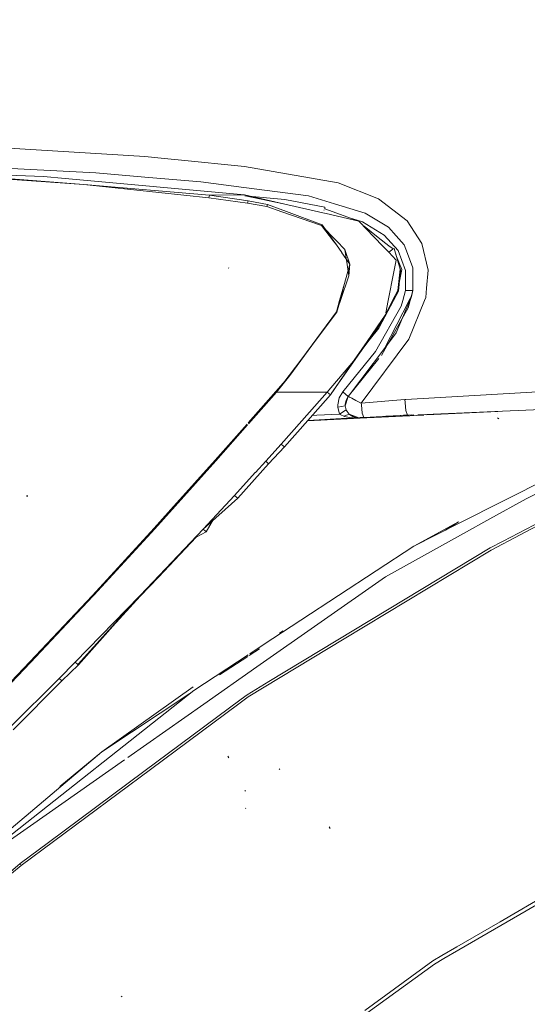
# Model space of a CAD drawing. Units: millimetres. Extents: x 777 to 7215, y -503 to 3643.
# Drawn here: x 1379 to 1497, y 1482 to 1711 of the extents above; entities that cross this region are included whole.
import ezdxf

# ---------------------------------------------------------------- set-up
doc = ezdxf.new("R2010")
doc.units = ezdxf.units.MM
doc.layers.add('1', color=7, linetype='Continuous', true_color=0xffffff)
doc.styles.add('blockfont', font='simplex.shx')
doc.dimstyles.get("Standard").update_dxf_attribs({"dimtxt": 0.18, "dimasz": 0.18, "dimexe": 0.18, "dimexo": 0.0625, "dimgap": 0.09, "dimtad": 0, "dimtih": 1, "dimtoh": 1, "dimdec": 4, "dimzin": 0, "dimdsep": 46, "dimtxsty": 'Standard', "dimcen": 0.09, "dimadec": 0, "dimazin": 0, "dimtfac": 1, "dimtdec": 4, "dimtofl": 0, "dimtmove": 0, "dimatfit": 3, "dimfxl": 1, "dimtolj": 1, "dimtzin": 0, "dimarcsym": 0})

# ---------------------------------------------------------------- blocks, each defined once
blk = doc.blocks.new('_U10')
at = {"layer": '1', "color": 18, "lineweight": 35}
for p, q in [((976.749957, 1255.371464), (976.749957, 3314.756258)), ((976.749957, 3312.756258), (2090.520812, 3312.756258)), ((3705, 3312.756258), (2591.229145, 3312.756258))]:
    blk.add_line(p, q, dxfattribs=at)
at = {"layer": '1', "color": 18, "lineweight": 13}
for p, q in [((2122.385395, 3237.756258), (2097.385395, 3237.756258)), ((2097.385395, 3237.756258), (2097.385395, 3144.006258)), ((2354.052062, 3237.756258), (2329.052062, 3237.756258)), ((2354.052062, 3144.006258), (2354.052062, 3237.756258)), ((2097.385395, 3144.006258), (2122.385395, 3144.006258)), ((2329.052062, 3144.006258), (2354.052062, 3144.006258))]:
    blk.add_line(p, q, dxfattribs=at)
at = {"layer": '1', "color": 18, "lineweight": 70}
for points in [[(976.749957, 3312.756258), (1026.749907, 3326.153718), (1026.750006, 3299.358799)], [(3705, 3312.756258), (3655.000049, 3299.358799), (3654.999951, 3326.153718)]]:
    blk.add_solid(points, dxfattribs=at)
at = {"layer": '1', "color": 18, "linetype": 'Continuous', "lineweight": 13, "char_height": 50, "attachment_point": 7, "line_spacing_factor": 0.903614, "style": 'blockfont'}
for s, insert in [('\\W1.2752;107.4', (2094.670812, 3273.860425)), ('\\W1.1047;BBC', (2433.941645, 3273.860425)), ('\\W1.1591;2728', (2121.910395, 3151.985425))]:
    blk.add_mtext(s, dxfattribs=dict(at, insert=insert))

msp = doc.modelspace()

# ---------------------------------------------------------------- linework, layer by layer
at = {"layer": '1', "color": 18, "linetype": 'Continuous', "lineweight": 13}
for p, q in [((1356.422961, 1682.693717), (1407.710135, 1679.586885)), ((1407.710135, 1679.586885), (1413.111031, 1679.041502)), ((1415.500224, 1678.800103), (1413.111031, 1679.041502)), ((1430.932581, 1677.241442), (1415.500224, 1678.800103)), ((1357.770746, 1675.8424), (1384.118617, 1674.952027)), ((1360.855877, 1677.580115), (1396.313965, 1675.762651)), ((1396.313965, 1675.762651), (1407.711565, 1674.797413)), ((1430.932581, 1677.241442), (1452.720225, 1673.443672)), ((1367.888033, 1675.023076), (1393.487036, 1673.092601)), ((1393.487036, 1673.092601), (1371.643841, 1674.553034)), ((1384.118617, 1674.952027), (1389.135182, 1674.489853)), ((1430.947363, 1670.637843), (1389.135182, 1674.489853)), ((1420.732081, 1673.694727), (1407.711565, 1674.797413)), ((1420.732081, 1673.694727), (1430.797637, 1672.392842)), ((1452.720225, 1673.443672), (1462.144434, 1669.710872)), ((1393.487036, 1673.092601), (1422.637045, 1669.989106)), ((1422.822535, 1670.574305), (1393.487036, 1673.092601)), ((1445.856631, 1670.445201), (1430.797637, 1672.392842)), ((1422.822535, 1670.574305), (1422.637045, 1669.989106)), ((1422.637045, 1669.989106), (1431.643546, 1668.740866)), ((1430.947363, 1670.637843), (1422.822535, 1670.574305)), ((1422.822535, 1670.574305), (1431.818068, 1669.281718)), ((1440.042317, 1668.555853), (1430.947363, 1670.637843)), ((1430.982172, 1670.430419), (1440.363705, 1669.554708)), ((1440.042317, 1668.555853), (1431.09561, 1670.406949)), ((1431.643546, 1668.740866), (1431.818068, 1669.281718)), ((1431.818068, 1669.281718), (1436.287224, 1668.41006)), ((1440.363705, 1669.554708), (1449.626982, 1667.756316)), ((1445.856631, 1670.445201), (1451.902688, 1668.591973)), ((1462.144434, 1669.710872), (1468.812287, 1664.640782)), ((1431.643546, 1668.740866), (1436.117947, 1667.923686)), ((1436.287224, 1668.41006), (1436.117947, 1667.923686)), ((1436.117947, 1667.923686), (1439.644396, 1666.701553)), ((1436.287224, 1668.41006), (1440.721095, 1666.779754)), ((1439.644396, 1666.701553), (1448.905289, 1663.491842)), ((1449.199975, 1666.459558), (1440.042317, 1668.555853)), ((1449.058354, 1663.714049), (1440.721095, 1666.779754)), ((1449.950755, 1666.287658), (1449.199975, 1666.459558)), ((1449.413531, 1667.108096), (1449.515327, 1667.077021)), ((1449.662745, 1667.365668), (1449.626982, 1667.756316)), ((1457.585156, 1664.54005), (1449.662745, 1667.365668)), ((1459.062874, 1666.397211), (1451.902688, 1668.591973)), ((1449.950755, 1666.287658), (1457.585156, 1664.54005)), ((1456.154598, 1665.050274), (1458.417237, 1664.359567)), ((1457.585156, 1664.54005), (1458.057702, 1664.046285)), ((1458.417237, 1664.359567), (1463.428795, 1661.303994)), ((1459.062874, 1666.397211), (1460.629284, 1665.439841)), ((1464.443266, 1663.108465), (1460.629284, 1665.439841)), ((1468.812287, 1664.640782), (1472.254336, 1659.3312)), ((1448.905289, 1663.491842), (1449.058354, 1663.714049)), ((1448.905289, 1663.491842), (1451.661942, 1659.887874)), ((1448.905289, 1663.491842), (1452.368494, 1659.945544)), ((1449.058354, 1663.714049), (1451.719007, 1659.892531)), ((1459.127672, 1662.928142), (1458.057702, 1664.046285)), ((1458.769619, 1663.338182), (1458.699653, 1663.375432)), ((1458.769619, 1663.338182), (1462.080487, 1660.738252)), ((1461.285321, 1660.673349), (1459.157027, 1662.897464)), ((1464.443266, 1663.108465), (1466.250002, 1661.115048)), ((1451.661958, 1659.887852), (1452.333748, 1659.009573)), ((1451.719022, 1659.89251), (1452.333748, 1659.009573)), ((1452.368514, 1659.945524), (1454.340756, 1657.925961)), ((1463.001072, 1658.88035), (1461.285323, 1660.673347)), ((1462.080488, 1660.738252), (1464.537203, 1658.809063)), ((1463.428795, 1661.303994), (1466.728032, 1657.677052)), ((1468.155682, 1659.012315), (1466.250002, 1661.115048)), ((1453.578673, 1657.221615), (1452.333748, 1659.009573)), ((1454.340756, 1657.925961), (1454.868138, 1654.459116)), ((1455.435336, 1654.55508), (1454.340756, 1657.925961)), ((1464.53172, 1657.280681), (1463.001072, 1658.88035)), ((1464.53172, 1657.280681), (1465.508003, 1658.007974)), ((1464.537203, 1658.809063), (1465.575277, 1658.058091)), ((1465.575277, 1658.058091), (1465.76196, 1658.197162)), ((1467.196286, 1653.394816), (1465.76196, 1658.197162)), ((1467.215136, 1653.390059), (1465.934513, 1657.619426)), ((1466.728032, 1657.677052), (1468.452036, 1653.012273)), ((1468.155682, 1659.012315), (1468.908846, 1656.97622)), ((1472.254336, 1659.3312), (1473.717749, 1653.092978)), ((1455.435336, 1654.55508), (1453.609847, 1657.176842)), ((1464.53172, 1657.280681), (1466.252863, 1655.482051)), ((1466.252863, 1655.482051), (1465.862572, 1653.511402)), ((1467.607319, 1653.291104), (1466.323941, 1656.315561)), ((1470.146477, 1653.630135), (1468.908846, 1656.97622)), ((1427.311242, 1653.55241), (1427.230179, 1653.634307)), ((1454.238474, 1650.020954), (1455.435336, 1654.55508)), ((1454.868138, 1654.459116), (1455.272496, 1651.801941)), ((1455.435336, 1654.55508), (1455.272496, 1651.801941)), ((1465.862572, 1653.511402), (1465.173066, 1650.029895)), ((1467.196286, 1653.394816), (1466.687024, 1648.415324)), ((1467.607319, 1653.291104), (1466.746797, 1648.999784)), ((1467.294514, 1653.127906), (1466.783106, 1648.210642)), ((1466.844869, 1649.958717), (1467.294514, 1653.127906)), ((1467.154598, 1653.534393), (1467.294514, 1653.127906)), ((1468.452036, 1653.012273), (1468.404114, 1648.405549)), ((1470.146477, 1653.630135), (1470.134795, 1652.167675)), ((1473.717749, 1653.092978), (1473.360598, 1648.922321)), ((1455.272496, 1651.801941), (1453.257455, 1646.030389)), ((1470.104754, 1648.396251), (1470.134795, 1652.167675)), ((1454.238474, 1650.020954), (1453.093855, 1646.030389)), ((1453.185023, 1646.030389), (1454.238474, 1650.020954)), ((1464.926779, 1648.786184), (1464.380971, 1646.030415)), ((1464.926779, 1648.786184), (1465.173066, 1650.029895)), ((1465.435057, 1646.030417), (1466.616929, 1648.352143)), ((1465.623021, 1646.030417), (1466.783106, 1648.210642)), ((1466.625673, 1648.42825), (1466.616929, 1648.352143)), ((1466.616929, 1648.352143), (1466.627667, 1648.42783)), ((1466.631926, 1648.426933), (1466.616929, 1648.352143)), ((1466.616929, 1648.352143), (1466.687024, 1648.415324)), ((1468.404114, 1648.405549), (1467.775784, 1646.030422)), ((1468.404114, 1648.405549), (1470.104754, 1648.396251)), ((1470.104754, 1648.396251), (1469.486171, 1646.030423)), ((1470.104754, 1648.396251), (1469.835103, 1647.021053)), ((1473.17487, 1646.752116), (1473.360598, 1648.922321)), ((1453.257453, 1646.030386), (1452.340662, 1643.404481)), ((1453.093854, 1646.030385), (1452.340662, 1643.404481)), ((1452.473223, 1643.334028), (1453.185022, 1646.030386)), ((1462.283909, 1639.755008), (1465.623018, 1646.030413)), ((1463.573754, 1634.914872), (1469.322745, 1646.030421)), ((1463.709652, 1642.640946), (1465.435055, 1646.030412)), ((1464.38097, 1646.03041), (1463.816592, 1643.180882)), ((1469.42102, 1646.030421), (1466.27599, 1638.50641)), ((1467.775782, 1646.030418), (1467.440426, 1644.762752)), ((1469.054759, 1644.380448), (1469.542354, 1646.030421)), ((1469.48617, 1646.030421), (1469.054759, 1644.380448)), ((1469.200671, 1637.041566), (1472.879487, 1646.030379)), ((1469.322746, 1646.030423), (1469.835103, 1647.021053)), ((1469.835103, 1647.021053), (1469.42102, 1646.030423)), ((1469.542355, 1646.030423), (1469.835103, 1647.021053)), ((1472.879506, 1646.030423), (1473.17487, 1646.752116)), ((1461.477101, 1634.195683), (1467.440426, 1644.762752)), ((1463.687718, 1634.789941), (1469.054759, 1644.380448)), ((1452.340662, 1643.404481), (1441.479266, 1628.580687)), ((1444.252789, 1632.489798), (1452.340662, 1643.404481)), ((1444.252789, 1632.489798), (1452.473223, 1643.334028)), ((1452.473223, 1643.334028), (1452.340662, 1643.404481)), ((1461.854994, 1639.95218), (1463.709652, 1642.640946)), ((1463.709652, 1642.640946), (1461.99137, 1639.810321)), ((1461.99137, 1639.810321), (1462.846874, 1641.390144)), ((1463.764773, 1642.919247), (1463.709652, 1642.640946)), ((1461.854994, 1639.95218), (1459.482859, 1636.513437)), ((1459.754369, 1636.687519), (1461.99137, 1639.810321)), ((1459.837153, 1636.740596), (1461.99137, 1639.810321)), ((1462.19331, 1639.640448), (1459.970544, 1636.826122)), ((1462.283909, 1639.755008), (1462.19331, 1639.640448)), ((1451.231189, 1624.477238), (1459.837143, 1636.740583)), ((1458.14234, 1622.144935), (1469.200671, 1637.041566)), ((1459.970534, 1636.826109), (1458.71383, 1635.234949)), ((1458.71383, 1635.234949), (1459.754359, 1636.687505)), ((1463.573754, 1634.914872), (1466.27599, 1638.50641)), ((1463.573754, 1634.914872), (1455.41364, 1624.068973)), ((1459.482848, 1636.513421), (1456.488669, 1632.172939)), ((1462.829888, 1633.257386), (1463.687718, 1634.789941)), ((1444.252789, 1632.489798), (1438.38197, 1624.745009)), ((1461.477101, 1634.195683), (1453.863919, 1624.819753)), ((1455.119431, 1623.723147), (1462.255846, 1632.547564)), ((1462.25335, 1632.54308), (1455.41364, 1624.068973)), ((1456.322014, 1631.931183), (1456.488669, 1632.172939)), ((1450.211585, 1624.743459), (1456.322014, 1631.931183)), ((1450.96451, 1624.097225), (1456.322014, 1631.931183)), ((1450.968802, 1624.093053), (1456.322014, 1631.931183)), ((1441.479266, 1628.580687), (1438.25227, 1624.858854)), ((1438.38197, 1624.745009), (1441.479266, 1628.580687)), ((1468.548196, 1623.049232), (1522.435725, 1626.139996)), ((1438.25227, 1624.858854), (1431.816552, 1617.563254)), ((1438.38197, 1624.745009), (1431.887497, 1617.380123)), ((1438.38197, 1624.745009), (1438.25227, 1624.858854)), ((1441.127421, 1624.744649), (1438.38197, 1624.745009)), ((1450.211585, 1624.743459), (1441.127507, 1624.744649)), ((1444.257595, 1618.029182), (1450.211585, 1624.743459)), ((1445.654485, 1618.109875), (1450.968802, 1624.093053)), ((1450.211585, 1624.743459), (1450.968802, 1624.093053)), ((1453.005373, 1623.399136), (1452.661097, 1621.781227)), ((1453.863919, 1624.819753), (1453.005373, 1623.399136)), ((1455.119431, 1623.723147), (1453.863919, 1624.819753)), ((1455.117047, 1623.722551), (1454.401314, 1621.574518)), ((1455.119431, 1623.723147), (1454.604447, 1622.86782)), ((1455.117047, 1623.722551), (1454.604447, 1622.86782)), ((1455.41364, 1624.068973), (1455.117047, 1623.722551)), ((1455.117047, 1623.722551), (1455.146849, 1623.703358)), ((1455.119431, 1623.723147), (1455.41364, 1624.068973)), ((1455.38336, 1623.574731), (1455.146849, 1623.703358)), ((1455.914795, 1623.294947), (1455.38336, 1623.574731)), ((1456.837952, 1622.815606), (1455.914795, 1623.294947)), ((1458.14234, 1622.144935), (1468.270123, 1623.033282)), ((1468.270123, 1623.033282), (1468.537152, 1623.048598)), ((1468.337639, 1622.30395), (1468.270123, 1623.033282)), ((1452.661097, 1621.781227), (1452.666581, 1621.25158)), ((1452.666581, 1621.25158), (1454.401314, 1621.574518)), ((1452.666581, 1621.25158), (1453.054488, 1619.628546)), ((1454.604447, 1622.86782), (1454.397976, 1621.893642)), ((1454.397976, 1621.893642), (1454.401314, 1621.574518)), ((1454.401314, 1621.574518), (1454.635203, 1620.597002)), ((1454.607633, 1622.163651), (1454.597615, 1622.163651)), ((1456.854403, 1622.807023), (1456.837952, 1622.815606)), ((1458.14234, 1622.144935), (1456.854403, 1622.807023)), ((1458.179353, 1621.757686), (1458.14234, 1622.144935)), ((1458.364546, 1619.820115), (1458.180599, 1621.744656)), ((1468.338399, 1622.295735), (1468.337943, 1622.300669)), ((1468.507826, 1620.465514), (1468.340205, 1622.276228)), ((1471.29632, 1619.479381), (1501.799132, 1620.731673)), ((1459.423602, 1618.725297), (1445.5892, 1618.036374)), ((1453.494616, 1618.562823), (1445.67596, 1618.134053)), ((1447.819769, 1619.336841), (1446.686727, 1619.272035)), ((1453.054488, 1619.628546), (1447.819769, 1619.336841)), ((1453.054488, 1619.628546), (1454.635203, 1620.597002)), ((1453.054488, 1619.628546), (1453.343689, 1619.434592)), ((1453.343689, 1619.434592), (1454.070866, 1619.124052)), ((1457.544708, 1618.784927), (1453.497852, 1618.563)), ((1454.070866, 1619.124052), (1455.298483, 1619.624374)), ((1454.070866, 1619.124052), (1454.209864, 1619.081852)), ((1454.209864, 1619.081852), (1455.390751, 1618.845102)), ((1454.635203, 1620.597002), (1454.712689, 1620.445249)), ((1454.659731, 1618.498312), (1454.661503, 1618.488155)), ((1454.822838, 1620.229599), (1454.712689, 1620.445249)), ((1454.822838, 1620.229599), (1455.298483, 1619.624374)), ((1455.298483, 1619.624374), (1455.389559, 1619.539616)), ((1455.298483, 1619.624374), (1457.556581, 1618.775354)), ((1455.389559, 1619.539616), (1456.161797, 1619.038818)), ((1455.390751, 1618.845102), (1457.063905, 1618.75856)), ((1456.161797, 1619.038818), (1457.256138, 1618.775127)), ((1457.256138, 1618.775127), (1457.367533, 1618.775211)), ((1457.256138, 1618.775127), (1457.362927, 1618.774958)), ((1457.362927, 1618.774958), (1457.558453, 1618.77465)), ((1457.857469, 1618.802079), (1457.55344, 1618.785406)), ((1457.557185, 1618.775127), (1457.558111, 1618.774778)), ((1457.570518, 1618.775281), (1457.558453, 1618.77465)), ((1457.558453, 1618.77465), (1457.570612, 1618.775246)), ((1457.66145, 1618.780253), (1457.570612, 1618.775246)), ((1457.863629, 1618.791339), (1457.66145, 1618.780253)), ((1458.219111, 1618.810651), (1457.863629, 1618.791339)), ((1458.219111, 1618.810651), (1458.705008, 1618.837115)), ((1458.364546, 1619.820115), (1458.705008, 1618.837115)), ((1458.705008, 1618.837115), (1468.872607, 1619.379875)), ((1459.423602, 1618.725297), (1462.845623, 1618.895647)), ((1472.73924, 1619.388302), (1462.845623, 1618.895647)), ((1463.880544, 1619.112825), (1468.872607, 1619.379875)), ((1467.987597, 1619.331953), (1470.347265, 1619.440417)), ((1469.234463, 1619.394731), (1467.987597, 1619.331953)), ((1469.746608, 1619.415757), (1468.306441, 1619.349653)), ((1468.507826, 1620.465514), (1468.872607, 1619.379875)), ((1468.872607, 1619.379875), (1468.86733, 1619.376247)), ((1468.872607, 1619.379875), (1469.746608, 1619.415757)), ((1489.937596, 1620.244698), (1473.440449, 1619.423219)), ((1490.150034, 1618.538496), (1489.883244, 1618.711707)), ((1489.948332, 1619.711158), (1489.939272, 1619.711396)), ((1431.572281, 1617.286346), (1424.141943, 1608.863236)), ((1431.639552, 1617.098947), (1424.273312, 1608.745457)), ((1439.480364, 1612.641928), (1444.257591, 1618.029177)), ((1440.228999, 1612.001536), (1445.654485, 1618.109875)), ((1435.872853, 1608.643652), (1439.480364, 1612.641928)), ((1436.546147, 1608.059884), (1440.228999, 1612.001536)), ((1440.028012, 1612.160799), (1439.480364, 1612.641928)), ((1440.028012, 1612.160799), (1440.059006, 1612.136361)), ((1440.059006, 1612.136361), (1440.228999, 1612.001536)), ((1512.092022, 1609.928125), (1480.774224, 1594.1602)), ((1512.092022, 1609.928125), (1480.774224, 1594.1602)), ((1424.273312, 1608.745457), (1410.031617, 1592.91196)), ((1424.141943, 1608.863236), (1413.79863, 1597.371102)), ((1424.141943, 1608.863236), (1424.273312, 1608.745457)), ((1429.353535, 1600.063563), (1436.546147, 1608.059884)), ((1433.480084, 1606.023749), (1435.872853, 1608.643652)), ((1436.442673, 1608.14953), (1435.872853, 1608.643652)), ((1436.442673, 1608.14953), (1436.546147, 1608.059884)), ((1428.614199, 1600.695969), (1433.444423, 1605.984703)), ((1504.397452, 1603.940369), (1496.528208, 1599.907638)), ((1504.397452, 1603.940369), (1496.528208, 1599.907638)), ((1380.438149, 1600.605608), (1380.202591, 1600.611926)), ((1380.307496, 1600.347162), (1380.236924, 1600.512982)), ((1421.299994, 1592.811228), (1428.614199, 1600.695969)), ((1421.299994, 1592.811228), (1429.353535, 1600.063563)), ((1429.154694, 1600.214244), (1428.614199, 1600.695969)), ((1429.353535, 1600.063563), (1429.154694, 1600.214244)), ((1496.528208, 1599.907638), (1488.10178, 1595.233441)), ((1496.528208, 1599.907638), (1488.10178, 1595.233441)), ((1413.79863, 1597.371102), (1409.896433, 1593.035699)), ((1502.734721, 1595.506192), (1488.361418, 1587.961436)), ((1502.734721, 1595.506192), (1488.361418, 1587.961436)), ((1502.560437, 1595.997215), (1491.172373, 1590.020538)), ((1502.560437, 1595.997215), (1491.172373, 1590.020538)), ((1423.751268, 1595.121541), (1422.032654, 1592.183233)), ((1470.342219, 1588.90772), (1480.753958, 1594.50543)), ((1470.342219, 1588.90772), (1480.753958, 1594.50543)), ((1470.342219, 1588.90772), (1480.770171, 1594.158174)), ((1470.342219, 1588.90772), (1480.770171, 1594.158174)), ((1480.753958, 1594.50543), (1477.735117, 1592.63003)), ((1480.753958, 1594.50543), (1477.735117, 1592.63003)), ((1478.127041, 1592.827363), (1480.753958, 1594.50543)), ((1478.127041, 1592.827363), (1480.753958, 1594.50543)), ((1480.770171, 1594.158174), (1480.774224, 1594.1602)), ((1480.770171, 1594.158174), (1480.774224, 1594.1602)), ((1481.932223, 1591.811181), (1488.10178, 1595.233441)), ((1481.932223, 1591.811181), (1488.10178, 1595.233441)), ((1409.896433, 1593.035699), (1395.508826, 1577.377319)), ((1410.031617, 1592.91196), (1395.841658, 1577.454447)), ((1421.299994, 1592.811228), (1406.734765, 1577.445983)), ((1410.031617, 1592.91196), (1409.896433, 1593.035699)), ((1410.869896, 1581.628324), (1419.686615, 1590.932966)), ((1419.686615, 1590.932966), (1422.032654, 1592.183233)), ((1421.835244, 1592.328788), (1421.299994, 1592.811228)), ((1422.032654, 1592.183233), (1421.835244, 1592.328788)), ((1463.755429, 1581.72834), (1481.932223, 1591.811181)), ((1463.755429, 1581.72834), (1481.932223, 1591.811181)), ((1470.342219, 1588.90772), (1435.296663, 1565.880236)), ((1470.342219, 1588.90772), (1435.296663, 1565.880236)), ((1488.178313, 1588.449122), (1491.172373, 1590.020538)), ((1488.178313, 1588.449122), (1491.172373, 1590.020538)), ((1436.631739, 1557.338238), (1488.178313, 1588.449122)), ((1436.631739, 1557.338238), (1488.178313, 1588.449122)), ((1454.1803, 1567.32881), (1488.361418, 1587.961436)), ((1454.1803, 1567.32881), (1488.361418, 1587.961436)), ((1433.840573, 1560.749889), (1463.755429, 1581.72834)), ((1433.840573, 1560.749889), (1463.755429, 1581.72834)), ((1406.669676, 1577.25203), (1410.869896, 1581.628324)), ((1395.508826, 1577.377319), (1380.95957, 1561.903596)), ((1395.649731, 1577.245354), (1381.107867, 1561.761618)), ((1391.531527, 1561.851859), (1406.517565, 1577.216982)), ((1406.669676, 1577.25203), (1392.16572, 1561.388493)), ((1392.16572, 1561.388493), (1406.517565, 1577.216982)), ((1392.246068, 1561.249733), (1406.517565, 1577.216982)), ((1395.508826, 1577.377319), (1395.649731, 1577.245354)), ((1395.841658, 1577.454447), (1395.649731, 1577.245354)), ((1406.517565, 1577.216982), (1406.734765, 1577.445983)), ((1406.669676, 1577.25203), (1406.517565, 1577.216982)), ((1439.910685, 1569.132286), (1439.084417, 1568.618982)), ((1439.910685, 1569.132286), (1439.084417, 1568.618982)), ((1431.79065, 1553.813815), (1454.1803, 1567.32881)), ((1431.79065, 1553.813815), (1454.1803, 1567.32881)), ((1435.292286, 1565.877361), (1432.189006, 1563.838279)), ((1435.292286, 1565.877361), (1432.189006, 1563.838279)), ((1431.759661, 1563.556168), (1419.173539, 1555.286169)), ((1431.759661, 1563.556168), (1419.173539, 1555.286169)), ((1432.061427, 1563.400777), (1434.469285, 1564.93891)), ((1432.061427, 1563.400777), (1434.469285, 1564.93891)), ((1381.107867, 1561.761618), (1366.397679, 1546.466947)), ((1380.95957, 1561.903596), (1369.630635, 1550.141931)), ((1380.95957, 1561.903596), (1381.107867, 1561.761618)), ((1387.755454, 1558.043957), (1391.531527, 1561.851859)), ((1388.397038, 1557.480216), (1392.246068, 1561.249733)), ((1392.051756, 1561.374426), (1391.531527, 1561.851859)), ((1392.051756, 1561.374426), (1392.081082, 1561.355591)), ((1392.081082, 1561.355591), (1392.246068, 1561.249733)), ((1425.093291, 1558.949551), (1431.687264, 1563.161763)), ((1425.093291, 1558.949551), (1431.687264, 1563.161763)), ((1421.45282, 1552.062512), (1433.840573, 1560.749889)), ((1421.45282, 1552.062512), (1433.840573, 1560.749889)), ((1376.353562, 1546.702623), (1387.755454, 1558.043957)), ((1377.054513, 1546.11063), (1388.397038, 1557.480216)), ((1388.29881, 1557.566643), (1387.755454, 1558.043957)), ((1388.29881, 1557.566643), (1388.397038, 1557.480216)), ((1431.574404, 1554.286003), (1436.631739, 1557.338238)), ((1431.574404, 1554.286003), (1436.631739, 1557.338238)), ((1349.235356, 1500.099183), (1419.173539, 1555.286169)), ((1349.235356, 1500.099183), (1419.173539, 1555.286169)), ((1397.724688, 1541.019797), (1418.983996, 1556.131959)), ((1397.724688, 1541.019797), (1418.983996, 1556.131959)), ((1418.233206, 1554.544169), (1397.724688, 1541.019797)), ((1418.233206, 1554.544169), (1397.724688, 1541.019797)), ((1430.182511, 1553.251216), (1431.574404, 1554.286003)), ((1430.182511, 1553.251216), (1431.574404, 1554.286003)), ((1403.789665, 1539.675787), (1421.45282, 1552.062512)), ((1403.789665, 1539.675787), (1421.45282, 1552.062512)), ((1407.504701, 1536.391654), (1430.177925, 1553.247807)), ((1407.504701, 1536.391654), (1430.177925, 1553.247807)), ((1429.595011, 1552.181416), (1409.059178, 1536.913576)), ((1429.595011, 1552.181416), (1409.059178, 1536.913576)), ((1431.79065, 1553.813815), (1429.601032, 1552.185893)), ((1431.79065, 1553.813815), (1429.601032, 1552.185893)), ((1397.724688, 1541.019797), (1349.235356, 1500.099183)), ((1397.724688, 1541.019797), (1349.235356, 1500.099183)), ((1397.724688, 1541.019797), (1387.959559, 1532.899782)), ((1397.724688, 1541.019797), (1387.959559, 1532.899782)), ((1381.107867, 1523.769616), (1403.017563, 1539.134332)), ((1381.107867, 1523.769616), (1403.017563, 1539.134332)), ((1427.318156, 1539.589048), (1427.060425, 1539.95812)), ((1427.318156, 1539.589048), (1427.060425, 1539.95812)), ((1409.024426, 1536.887738), (1378.923953, 1514.508844)), ((1409.024426, 1536.887738), (1378.923953, 1514.508844)), ((1385.299265, 1519.883274), (1407.489423, 1536.380296)), ((1385.299265, 1519.883274), (1407.489423, 1536.380296)), ((1439.186633, 1536.888242), (1438.996613, 1537.022114)), ((1439.186633, 1536.888242), (1438.996613, 1537.022114)), ((1431.186974, 1531.810999), (1431.035101, 1532.026291)), ((1431.186974, 1531.810999), (1431.035101, 1532.026291)), ((1431.252062, 1527.823209), (1431.144297, 1527.842521)), ((1431.252062, 1527.823209), (1431.144297, 1527.842521)), ((1374.122441, 1518.870949), (1381.107867, 1523.769616)), ((1374.122441, 1518.870949), (1381.107867, 1523.769616)), ((1450.912774, 1523.153304), (1450.669348, 1523.527502)), ((1450.912774, 1523.153304), (1450.669348, 1523.527502)), ((1529.509604, 1523.20826), (1480.866, 1494.887188)), ((1529.509604, 1523.20826), (1480.866, 1494.887188)), ((1529.161274, 1523.976087), (1490.473092, 1501.437903)), ((1529.161274, 1523.976087), (1490.473092, 1501.437903)), ((1378.679574, 1514.962078), (1385.299265, 1519.883274)), ((1378.679574, 1514.962078), (1385.299265, 1519.883274)), ((1376.404822, 1513.085486), (1378.679574, 1514.962078)), ((1376.404822, 1513.085486), (1378.679574, 1514.962078)), ((1378.923953, 1514.508844), (1376.650155, 1512.633206)), ((1378.923953, 1514.508844), (1376.650155, 1512.633206)), ((1378.679574, 1514.962078), (1378.923953, 1514.508844)), ((1378.679574, 1514.962078), (1378.923953, 1514.508844)), ((1480.393934, 1495.56612), (1490.473092, 1501.437903)), ((1480.393934, 1495.56612), (1490.473092, 1501.437903)), ((1476.926691, 1493.54622), (1480.387503, 1495.562374)), ((1476.926691, 1493.54622), (1480.387503, 1495.562374)), ((1480.859534, 1494.883423), (1477.398167, 1492.868161)), ((1480.859534, 1494.883423), (1477.398167, 1492.868161)), ((1458.992421, 1480.799436), (1474.790633, 1492.301823)), ((1458.992421, 1480.799436), (1474.790633, 1492.301823)), ((1474.790633, 1492.301823), (1476.922606, 1493.54384)), ((1474.790633, 1492.301823), (1476.922606, 1493.54384)), ((1477.394443, 1492.865993), (1475.197136, 1491.586686)), ((1477.394443, 1492.865993), (1475.197136, 1491.586686)), ((1459.455388, 1480.133948), (1475.197136, 1491.586686)), ((1459.455388, 1480.133948), (1475.197136, 1491.586686)), ((1402.249396, 1484.142301), (1402.416527, 1483.924744)), ((1402.249396, 1484.142301), (1402.416527, 1483.924744))]:
    msp.add_line(p, q, dxfattribs=at)

# ---------------------------------------------------------------- dimensions: what is measured, and where the dimension line sits
dim = msp.add_linear_dim(base=(3705, 3312.756258), p1=(976.749957, 1255.371464), p2=(3705, 3445), text='\\C18;107.4\\P[\\C18;\\H50.00;\\Fsimplex.shx;2728\\Fsimplex.shx;\\H50.00;\\C18; ]\\C18;\\H50.00;\\Fsimplex.shx;BBC\\Fsimplex.shx;\\H50.00;\\C18;', dimstyle='Standard', override={"dimtxt": 50, "dimasz": 50, "dimexe": 2, "dimexo": 0, "dimgap": 1.5, "dimtih": 1, "dimtoh": 1, "dimdec": 1, "dimlfac": 0.03937, "dimzin": 8, "dimdsep": 44, "dimlunit": 2, "dimpost": '', "dimtxsty": 'blockfont', "dimsah": 1, "dimse1": 0, "dimse2": 0, "dimsd1": 0, "dimsd2": 0, "dimclrd": 18, "dimclre": 18, "dimclrt": 18, "dimtol": 0, "dimtm": -0.1, "dimtfac": 1, "dimtdec": 2, "dimtofl": 1, "dimtmove": 0, "dimtzin": 8, "dimlwd": 35, "dimlwe": 35}, dxfattribs=at)
dim.commit()
dim.dimension.update_dxf_attribs({"geometry": '_U10', "text_midpoint": (2340.874978, 3312.756258), "dimtype": 160})

doc.saveas('drawing.dxf')
